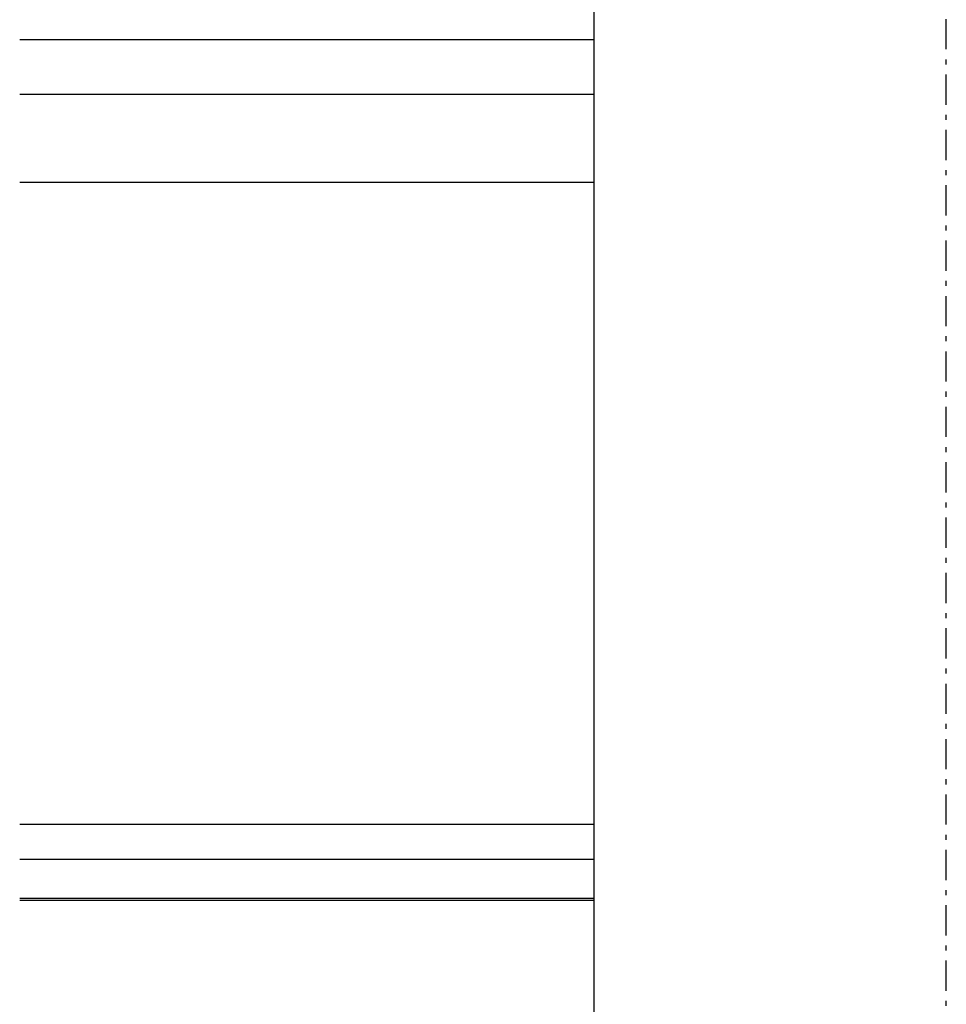
# Model space of a CAD drawing. Extents: x 0 to 1386, y 0 to 2245.
# Drawn here: x 1201 to 1293, y 1409 to 1507 of the extents above; entities that cross this region are included whole.
import ezdxf

# ---------------------------------------------------------------- set-up
doc = ezdxf.new("R2010")
doc.units = 0
doc.linetypes.add('ITTENSAP', pattern=[5.5, 3, -1, 0.5, -1])
doc.layers.add('YKK_12', color=2, linetype='CONTINUOUS')

msp = doc.modelspace()

# ---------------------------------------------------------------- linework, layer by layer
at = {"layer": 'YKK_12', "linetype": 'ITTENSAP'}
msp.add_line((1292.79, 1311.324), (1292.79, 1555.365), dxfattribs=at)
at = {"layer": 'YKK_12'}
for p, q in [((1257.79, 1547.359), (1257.79, 1420.23)), ((1257.79, 1522.859), (1257.79, 1320.609)), ((1200.79, 1504.815), (1257.79, 1504.815)), ((1200.79, 1499.355), (1257.79, 1499.355)), ((1200.79, 1490.623), (1257.79, 1490.623)), ((1200.79, 1426.872), (1257.791, 1426.872)), ((1200.79, 1423.397), (1257.791, 1423.397)), ((1200.79, 1419.533), (1257.791, 1419.533)), ((1200.79, 1419.309), (1257.791, 1419.309))]:
    msp.add_line(p, q, dxfattribs=at)

doc.saveas('drawing.dxf')
